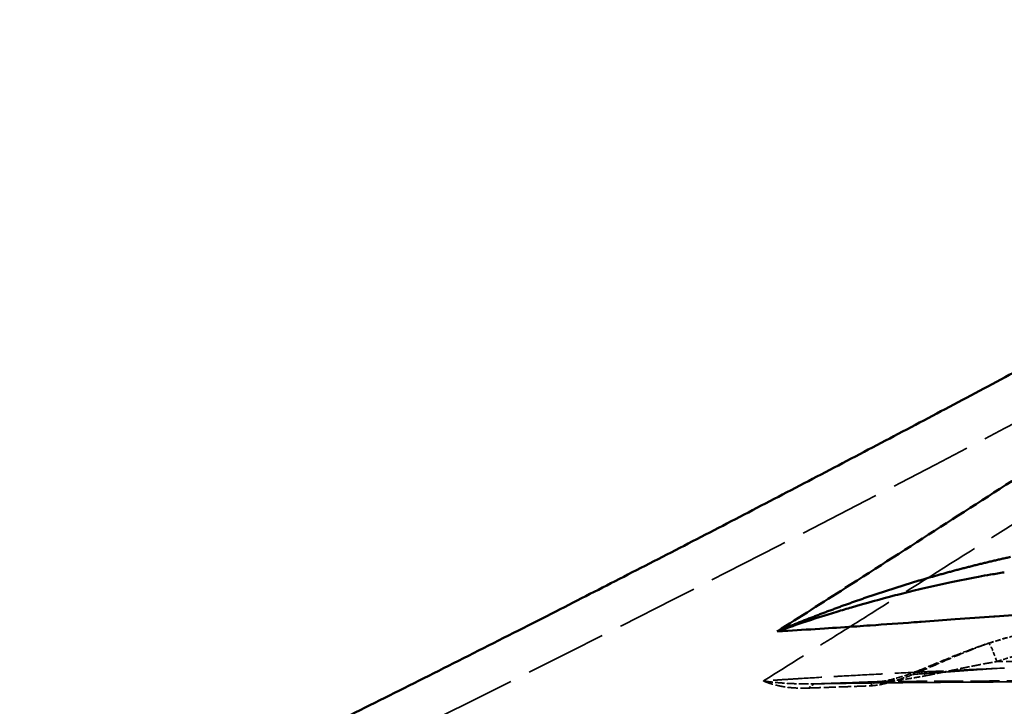
# Model space of a CAD drawing. Units: millimetres. Extents: x 3278 to 6066, y 2420 to 4375.
# Drawn here: x 4703 to 4753, y 2984 to 3019 of the extents above; entities that cross this region are included whole.
import ezdxf

# ---------------------------------------------------------------- set-up
doc = ezdxf.new("R2010")
doc.units = ezdxf.units.MM
doc.linetypes.add('DASHED', pattern=[0.2067, 0.1654, -0.0413])
for name, color, linetype, lineweight in [('Sichtbare tangentiale Kanten(DIN)', 7, 'Continuous', 50), ('Verdeckte Kanten(DIN)', 7, 'DASHED', 35), ('Verdeckte tangentiale Kanten(DIN)', 7, 'DASHED', 35)]:
    doc.layers.add(name, color=color, linetype=linetype, lineweight=lineweight)

msp = doc.modelspace()

# ---------------------------------------------------------------- linework, layer by layer
at = {"layer": 'Sichtbare tangentiale Kanten(DIN)'}
msp.add_ellipse((4046.053, 3993.732), major_axis=(-1302.328, -674.817), ratio=0.831567, start_param=1.676629, end_param=1.67942, dxfattribs=at)
for points, degree, knots in [([(4820.994, 3039.244), (4816.488, 3036.407), (4807.365, 3030.63), (4793.691, 3021.841), (4779.944, 3012.906), (4766.965, 3004.433), (4755.362, 2996.895), (4748.306, 2992.357), (4745.086, 2990.3)], 3, [-1.770697, -1.770697, -1.770697, -1.770697, 14.211503, 30.624473, 47.037443, 63.450412, 77.249262, 88.783166, 88.783166, 88.783166, 88.783166]), ([(4821.233, 3039.042), (4792.887, 3004.124), (4763.283, 2970.842), (4724.979, 2932.566), (4683.183, 2897.606), (4676.165, 2891.914), (4669.051, 2886.329)], 4, [0.0089542, 0.0089542, 0.0089542, 0.0089542, 0.0089542, 0.257638, 0.257638, 0.3070075, 0.3070075, 0.3070075, 0.3070075, 0.3070075]), ([(4821.392, 3038.385), (4820.7, 3036.198), (4819.153, 3031.38), (4815.831, 3021.329), (4811.31, 3008.3), (4805.575, 2992.81), (4800.527, 2980.027), (4796.328, 2969.895), (4793.104, 2962.361), (4789.797, 2954.875), (4786.405, 2947.437), (4782.927, 2940.047), (4778.184, 2930.279), (4773.251, 2920.585), (4767.489, 2909.78), (4762.221, 2900.277), (4755.395, 2888.52), (4748.981, 2878.05), (4743.074, 2868.84), (4738.55, 2861.999), (4733.926, 2855.215), (4729.201, 2848.492), (4724.376, 2841.833), (4719.451, 2835.242), (4714.426, 2828.721), (4709.302, 2822.275), (4704.944, 2816.961), (4702.149, 2813.633), (4701.114, 2812.411), (4700.968, 2812.24)], 3, [1.550808, 1.550808, 1.550808, 1.550808, 8.839254, 17.635086, 35.097324, 52.391214, 69.520491, 78.024566, 86.489009, 94.914739, 103.302669, 111.653228, 119.96676, 136.485685, 144.693619, 156.943429, 169.121264, 185.253233, 193.277276, 201.273217, 209.240604, 217.179474, 225.090079, 232.972401, 240.826167, 248.65143, 256.448866, 260.337291, 260.970941, 260.970941, 260.970941, 260.970941]), ([(4657.709, 2954.934), (4661.652, 2956.627), (4665.589, 2958.341), (4698.018, 2972.658), (4730.093, 2988.402), (4757.759, 3003.072), (4785.191, 3018.535)], 4, [0.7241572, 0.7241572, 0.7241572, 0.7241572, 0.7241572, 0.75, 0.75, 0.9372783, 0.9372783, 0.9372783, 0.9372783, 0.9372783]), ([(4723.649, 2793.017), (4723.99, 2793.529), (4724.673, 2794.552), (4726.041, 2796.622), (4728.411, 2800.256), (4731.761, 2805.515), (4735.711, 2811.924), (4739.596, 2818.435), (4743.417, 2825.049), (4747.173, 2831.765), (4750.864, 2838.583), (4754.49, 2845.5), (4758.051, 2852.517), (4762.72, 2862.021), (4767.823, 2872.929), (4773.291, 2885.308), (4777.535, 2895.401), (4782.196, 2906.957), (4786.204, 2917.407), (4790.072, 2928.017), (4792.913, 2936.084), (4795.688, 2944.242), (4798.398, 2952.49), (4801.041, 2960.829), (4804.486, 2972.091), (4808.625, 2986.392), (4812.766, 3001.815), (4815.218, 3011.549), (4816.169, 3015.425)], 3, [0, 0, 0, 0, 1.948424, 3.888448, 7.776873, 15.574309, 23.399571, 31.253338, 39.13566, 47.046265, 54.985135, 62.952522, 70.948462, 78.972506, 95.104474, 107.28231, 119.53212, 127.740054, 144.258979, 152.572511, 160.923069, 169.311, 177.73673, 186.201172, 194.705247, 211.834525, 229.128414, 240.51451, 240.51451, 240.51451, 240.51451]), ([(4753.145, 2991.093), (4752.914, 2991.057), (4752.683, 2991.019), (4752.453, 2990.979), (4752.245, 2990.944), (4752.038, 2990.907), (4751.831, 2990.869), (4751.367, 2990.784), (4750.905, 2990.692), (4750.446, 2990.596), (4750.04, 2990.51), (4749.636, 2990.421), (4749.233, 2990.327), (4749.036, 2990.282), (4748.84, 2990.235), (4748.644, 2990.188), (4748.297, 2990.104), (4747.951, 2990.017), (4747.607, 2989.928), (4746.868, 2989.736), (4746.134, 2989.533), (4745.404, 2989.318), (4745.284, 2989.283), (4745.164, 2989.247), (4745.045, 2989.212), (4744.914, 2989.173), (4744.784, 2989.133), (4744.654, 2989.094), (4744.063, 2988.913), (4743.474, 2988.726), (4742.888, 2988.531), (4742.471, 2988.392), (4742.055, 2988.25), (4741.64, 2988.104)], 3, [0, 0, 0, 0, 0.0584146, 0.0584146, 0.0584146, 0.1111035, 0.1111035, 0.1111035, 0.2291805, 0.2291805, 0.2291805, 0.3333104, 0.3333104, 0.3333104, 0.384175, 0.384175, 0.384175, 0.4740786, 0.4740786, 0.4740786, 0.6666513, 0.6666513, 0.6666513, 0.6981889, 0.6981889, 0.6981889, 0.7326259, 0.7326259, 0.7326259, 0.8888838, 0.8888838, 0.8888838, 0.9999927, 0.9999927, 0.9999927, 0.9999927]), ([(4741.64, 2988.104), (4741.817, 2988.114), (4741.994, 2988.124), (4742.17, 2988.134), (4742.797, 2988.17), (4743.416, 2988.208), (4744.026, 2988.247), (4744.579, 2988.282), (4745.125, 2988.319), (4745.663, 2988.355), (4745.892, 2988.371), (4746.119, 2988.387), (4746.345, 2988.403), (4747.101, 2988.456), (4747.84, 2988.509), (4748.558, 2988.561), (4748.684, 2988.57), (4748.81, 2988.58), (4748.935, 2988.589), (4749.521, 2988.631), (4750.092, 2988.673), (4750.649, 2988.713), (4751.325, 2988.762), (4751.98, 2988.809), (4752.616, 2988.853), (4752.631, 2988.854), (4752.646, 2988.856), (4752.662, 2988.857), (4753.281, 2988.9), (4753.881, 2988.941), (4754.462, 2988.98), (4754.981, 2989.014), (4755.485, 2989.046), (4755.975, 2989.076), (4756.608, 2989.115), (4757.217, 2989.15), (4757.802, 2989.181), (4758.546, 2989.221), (4759.251, 2989.254), (4759.92, 2989.283), (4760.185, 2989.294), (4760.444, 2989.305), (4760.697, 2989.315), (4761.589, 2989.349), (4762.414, 2989.375), (4763.183, 2989.395), (4763.185, 2989.395), (4763.187, 2989.395), (4763.189, 2989.395), (4763.574, 2989.406), (4763.945, 2989.414), (4764.301, 2989.421), (4764.657, 2989.427), (4764.998, 2989.431), (4765.323, 2989.431), (4765.504, 2989.431), (4765.68, 2989.429), (4765.851, 2989.427), (4765.987, 2989.425), (4766.12, 2989.422), (4766.25, 2989.418), (4766.54, 2989.409), (4766.814, 2989.396), (4767.072, 2989.378)], 3, [-11.434682, -11.434682, -11.434682, -11.434682, -10.651142, -10.651142, -10.651142, -7.857181, -7.857181, -7.857181, -5.325571, -5.325571, -5.325571, -4.246796, -4.246796, -4.246796, -0.636537, -0.636537, -0.636537, 0, 0, 0, 2.973987, 2.973987, 2.973987, 6.584252, 6.584252, 6.584252, 6.671431, 6.671431, 6.671431, 10.19481, 10.19481, 10.19481, 13.342862, 13.342862, 13.342862, 17.415345, 17.415345, 17.415345, 22.591115, 22.591115, 22.591115, 24.636043, 24.636043, 24.636043, 31.839368, 31.839368, 31.839368, 31.856941, 31.856941, 31.856941, 35.468542, 35.468542, 35.468542, 39.078003, 39.078003, 39.078003, 41.087621, 41.087621, 41.087621, 42.687776, 42.687776, 42.687776, 46.266454, 46.266454, 46.266454, 46.266454])]:
    msp.add_open_spline(points, degree=degree, knots=knots, dxfattribs=at)
msp.add_open_spline([(4753.458, 2991.872), (4751.712, 2991.488), (4749.987, 2991.051), (4748.281, 2990.56), (4746.595, 2990.018), (4744.927, 2989.426), (4743.276, 2988.786), (4741.64, 2988.104)], degree=7, dxfattribs=at)
at = {"layer": 'Verdeckte Kanten(DIN)', "ltscale": 0.000227739}
msp.add_ellipse((4752.652, 2986.552), major_axis=(-0.312, 0.95), ratio=0.111838, start_param=0.000614, end_param=0.001045, dxfattribs=at)
at = {"layer": 'Verdeckte Kanten(DIN)', "ltscale": 0.000404823}
msp.add_ellipse((4749.042, 2985.136), major_axis=(-0.361, 0.933), ratio=0.477892, start_param=0.000793, end_param=0.001455, dxfattribs=at)
at = {"layer": 'Verdeckte Kanten(DIN)', "ltscale": 0.000890445}
msp.add_ellipse((4743.707, 2984.446), major_axis=(-0.034, 1), ratio=0.751503, start_param=6.282051, end_param=6.283351, dxfattribs=at)
at = {"layer": 'Verdeckte Kanten(DIN)', "ltscale": 0.00276}
msp.add_ellipse((4746.847, 2984.558), major_axis=(-0.038, 0.999), ratio=0.785936, start_param=0.000126, end_param=0.00388, dxfattribs=at)
at = {"layer": 'Verdeckte Kanten(DIN)', "ltscale": 1.6251}
msp.add_open_spline([(4752.34, 2987.502), (4753.012, 2987.722), (4753.7, 2987.903), (4754.395, 2988.04)], degree=3, dxfattribs=at)
at = {"layer": 'Verdeckte Kanten(DIN)', "ltscale": 3.135793}
msp.add_open_spline([(4748.681, 2986.069), (4749.229, 2986.283), (4749.807, 2986.53), (4751.029, 2987.031), (4751.679, 2987.283), (4752.34, 2987.502)], degree=3, knots=[0, 0, 0, 0, 0.2008036, 0.2008036, 0.4108991, 0.4108991, 0.4108991, 0.4108991], dxfattribs=at)
at = {"layer": 'Verdeckte Kanten(DIN)', "ltscale": 2.054572}
msp.add_open_spline([(4746.806, 2985.557), (4746.832, 2985.559), (4746.849, 2985.559), (4746.891, 2985.563), (4746.912, 2985.565), (4747.001, 2985.575), (4747.077, 2985.587), (4747.329, 2985.635), (4747.521, 2985.682), (4748.025, 2985.828), (4748.347, 2985.939), (4748.681, 2986.069)], degree=3, knots=[0, 0, 0, 0, 0.0144388, 0.0144388, 0.0270302, 0.0270302, 0.0648914, 0.0648914, 0.1460263, 0.1460263, 0.269322, 0.269322, 0.269322, 0.269322], dxfattribs=at)
at = {"layer": 'Verdeckte Kanten(DIN)', "ltscale": 12.484282}
msp.add_open_spline([(4759.329, 2985.552), (4756.685, 2985.552), (4754.025, 2985.544), (4748.696, 2985.511), (4745.965, 2985.484), (4743.55, 2985.442)], degree=3, knots=[0, 0, 0, 0, 0.793185, 0.793185, 1.633556, 1.633556, 1.633556, 1.633556], dxfattribs=at)
at = {"layer": 'Verdeckte Kanten(DIN)', "ltscale": 0.000696471}
msp.add_open_spline([(4743.55, 2985.442), (4743.551, 2985.442), (4743.551, 2985.442), (4743.551, 2985.442)], degree=3, dxfattribs=at)
at = {"layer": 'Verdeckte Kanten(DIN)', "ltscale": 0.152652}
msp.add_open_spline([(4743.551, 2985.442), (4743.591, 2985.443), (4743.631, 2985.444), (4743.674, 2985.446)], degree=3, dxfattribs=at)
at = {"layer": 'Verdeckte Kanten(DIN)', "ltscale": 3.743972}
msp.add_open_spline([(4743.673, 2985.445), (4744.752, 2985.482), (4745.797, 2985.519), (4746.809, 2985.558)], degree=3, dxfattribs=at)
at = {"layer": 'Verdeckte tangentiale Kanten(DIN)', "ltscale": 1.630785}
msp.add_ellipse((4754.533, 2977.386), major_axis=(11.621, 6.324), ratio=0.768326, start_param=1.186088, end_param=1.35086, dxfattribs=at)
at = {"layer": 'Verdeckte tangentiale Kanten(DIN)', "ltscale": 0.143867}
msp.add_ellipse((4752.652, 2986.552), major_axis=(-0.312, 0.95), ratio=0.111838, start_param=0.001045, end_param=0.190007, dxfattribs=at)
at = {"layer": 'Verdeckte tangentiale Kanten(DIN)', "ltscale": 1.210332}
msp.add_ellipse((4752.652, 2986.552), major_axis=(-0.312, 0.95), ratio=0.111838, start_param=4.695054, end_param=6.2838, dxfattribs=at)
at = {"layer": 'Verdeckte tangentiale Kanten(DIN)', "ltscale": 4.308837}
msp.add_ellipse((4756.554, 2986.257), major_axis=(24.397, 0.024), ratio=0.013133, start_param=1.49467, end_param=1.72677, dxfattribs=at)
at = {"layer": 'Verdeckte tangentiale Kanten(DIN)', "ltscale": 0.314089}
msp.add_ellipse((4749.042, 2985.136), major_axis=(-0.361, 0.933), ratio=0.477892, start_param=0.001456, end_param=0.413843, dxfattribs=at)
at = {"layer": 'Verdeckte tangentiale Kanten(DIN)', "ltscale": 0.682546}
msp.add_ellipse((4749.042, 2985.136), major_axis=(-0.361, 0.933), ratio=0.477892, start_param=5.387974, end_param=6.283978, dxfattribs=at)
at = {"layer": 'Verdeckte tangentiale Kanten(DIN)', "ltscale": 0.492068}
msp.add_ellipse((4743.707, 2984.446), major_axis=(-0.034, 1), ratio=0.751503, start_param=0.000165, end_param=0.646118, dxfattribs=at)
at = {"layer": 'Verdeckte tangentiale Kanten(DIN)', "ltscale": 0.033202}
msp.add_ellipse((4743.707, 2984.446), major_axis=(-0.034, 1), ratio=0.751503, start_param=6.238343, end_param=6.282051, dxfattribs=at)
at = {"layer": 'Verdeckte tangentiale Kanten(DIN)', "ltscale": 0.485044}
msp.add_ellipse((4746.847, 2984.558), major_axis=(-0.038, 0.999), ratio=0.785936, start_param=0.00388, end_param=0.640653, dxfattribs=at)
at = {"layer": 'Verdeckte tangentiale Kanten(DIN)', "ltscale": 0.035958}
msp.add_ellipse((4746.847, 2984.558), major_axis=(-0.038, 0.999), ratio=0.785936, start_param=6.235984, end_param=6.283312, dxfattribs=at)
at = {"layer": 'Verdeckte tangentiale Kanten(DIN)', "ltscale": 24.771156}
msp.add_open_spline([(4816.464, 3033.478), (4813.139, 3031.397), (4809.817, 3029.312), (4806.499, 3027.22), (4806.215, 3027.042), (4805.932, 3026.863), (4805.649, 3026.685), (4802.277, 3024.558), (4798.908, 3022.425), (4795.542, 3020.287), (4795.314, 3020.142), (4795.086, 3019.997), (4794.858, 3019.852), (4791.442, 3017.681), (4788.028, 3015.504), (4784.616, 3013.325), (4784.44, 3013.212), (4784.264, 3013.099), (4784.087, 3012.987), (4780.627, 3010.776), (4777.167, 3008.562), (4773.707, 3006.35), (4773.579, 3006.268), (4773.452, 3006.186), (4773.324, 3006.105), (4769.82, 3003.864), (4766.315, 3001.624), (4762.806, 2999.389), (4762.722, 2999.335), (4762.638, 2999.282), (4762.554, 2999.228), (4759.003, 2996.967), (4755.448, 2994.71), (4751.886, 2992.462), (4751.845, 2992.436), (4751.803, 2992.409), (4751.761, 2992.383), (4749.976, 2991.256), (4748.189, 2990.132), (4746.401, 2989.01), (4745.783, 2988.622), (4745.165, 2988.235), (4744.546, 2987.848), (4744.249, 2987.662), (4743.951, 2987.475), (4743.653, 2987.289), (4742.747, 2986.723), (4741.839, 2986.157), (4740.932, 2985.591)], degree=3, knots=[0.0000014, 0.0000014, 0.0000014, 0.0000014, 0.1316224, 0.1316224, 0.1316224, 0.1428571, 0.1428571, 0.1428571, 0.2766528, 0.2766528, 0.2766528, 0.2857144, 0.2857144, 0.2857144, 0.4215525, 0.4215525, 0.4215525, 0.4285715, 0.4285715, 0.4285715, 0.5663488, 0.5663488, 0.5663488, 0.5714286, 0.5714286, 0.5714286, 0.7109503, 0.7109503, 0.7109503, 0.7142859, 0.7142859, 0.7142859, 0.8554889, 0.8554889, 0.8554889, 0.8571429, 0.8571429, 0.8571429, 0.927924, 0.927924, 0.927924, 0.952381, 0.952381, 0.952381, 0.9641499, 0.9641499, 0.9641499, 1, 1, 1, 1], dxfattribs=at)
at = {"layer": 'Verdeckte tangentiale Kanten(DIN)', "ltscale": 25.508036}
msp.add_open_spline([(4819.572, 3033.048), (4818.885, 3032.211), (4818.198, 3031.374), (4817.51, 3030.537), (4816.815, 3029.693), (4816.119, 3028.849), (4815.421, 3028.006), (4814.027, 3026.321), (4812.629, 3024.64), (4811.226, 3022.962), (4809.044, 3020.353), (4806.852, 3017.753), (4804.648, 3015.162), (4804.021, 3014.424), (4803.392, 3013.687), (4802.762, 3012.95), (4797.088, 3006.311), (4791.34, 2999.734), (4785.514, 2993.226), (4781.626, 2988.883), (4777.703, 2984.57), (4773.745, 2980.291), (4771.768, 2978.154), (4769.782, 2976.025), (4767.787, 2973.904), (4761.784, 2967.524), (4755.699, 2961.221), (4749.528, 2955.002), (4743.338, 2948.764), (4737.062, 2942.61), (4730.697, 2936.549), (4728.574, 2934.526), (4726.44, 2932.514), (4724.297, 2930.513), (4719.993, 2926.494), (4715.65, 2922.518), (4711.265, 2918.587), (4707.972, 2915.635), (4704.656, 2912.708), (4701.317, 2909.808), (4697.972, 2906.903), (4694.604, 2904.024), (4691.213, 2901.174), (4690.447, 2900.531), (4689.681, 2899.889), (4688.913, 2899.248), (4686.273, 2897.046), (4683.62, 2894.862), (4680.952, 2892.695), (4677.513, 2889.901), (4674.05, 2887.136), (4670.564, 2884.401)], degree=3, knots=[0, 0, 0, 0, 0.015407, 0.015407, 0.015407, 0.030972, 0.030972, 0.030972, 0.062087, 0.062087, 0.062087, 0.110475, 0.110475, 0.110475, 0.124261, 0.124261, 0.124261, 0.248509, 0.248509, 0.248509, 0.331425, 0.331425, 0.331425, 0.372843, 0.372843, 0.372843, 0.497471, 0.497471, 0.497471, 0.622481, 0.622481, 0.622481, 0.664189, 0.664189, 0.664189, 0.747935, 0.747935, 0.747935, 0.810833, 0.810833, 0.810833, 0.873838, 0.873838, 0.873838, 0.888063, 0.888063, 0.888063, 0.936965, 0.936965, 0.936965, 1, 1, 1, 1], dxfattribs=at)
at = {"layer": 'Verdeckte tangentiale Kanten(DIN)', "ltscale": 25.267862}
msp.add_open_spline([(4680.258, 2829.421), (4683.932, 2833.289), (4691.191, 2841.107), (4701.809, 2853.081), (4712.164, 2865.284), (4725.622, 2881.841), (4741.807, 2903.047), (4760.234, 2929.223), (4774.788, 2951.578), (4785.967, 2969.752), (4794.129, 2983.517), (4802.075, 2997.409), (4809.805, 3011.42), (4815.452, 3022.011), (4819.156, 3029.104), (4820.39, 3031.485), (4821.009, 3032.684), (4821.016, 3032.698)], degree=3, knots=[0.000001, 0.000001, 0.000001, 0.000001, 16.070925, 32.141691, 48.212145, 64.282436, 96.420736, 128.558893, 160.697885, 176.768034, 192.838558, 208.909277, 224.980462, 241.051282, 245.068905, 249.087101, 249.133747, 249.133747, 249.133747, 249.133747], dxfattribs=at)
at = {"layer": 'Verdeckte tangentiale Kanten(DIN)', "ltscale": 25.510929}
msp.add_open_spline([(4822.05, 3032.563), (4822.019, 3032.488), (4821.987, 3032.414), (4821.955, 3032.339), (4821.429, 3031.101), (4820.9, 3029.864), (4820.369, 3028.628), (4819.838, 3027.392), (4819.304, 3026.158), (4818.768, 3024.924), (4818.288, 3023.82), (4817.806, 3022.716), (4817.322, 3021.614), (4815.643, 3017.789), (4813.94, 3013.974), (4812.213, 3010.171), (4810.652, 3006.735), (4809.07, 3003.307), (4807.468, 2999.89), (4806.786, 2998.435), (4806.1, 2996.982), (4805.41, 2995.53), (4803.1, 2990.67), (4800.747, 2985.83), (4798.35, 2981.012), (4795.953, 2976.194), (4793.512, 2971.399), (4791.025, 2966.626), (4788.538, 2961.854), (4786.006, 2957.106), (4783.427, 2952.382), (4778.269, 2942.936), (4772.925, 2933.592), (4767.386, 2924.364), (4761.847, 2915.136), (4756.115, 2906.024), (4750.183, 2897.044), (4744.252, 2888.063), (4738.121, 2879.214), (4731.789, 2870.511), (4728.623, 2866.16), (4725.406, 2861.845), (4722.138, 2857.57), (4718.87, 2853.295), (4715.552, 2849.058), (4712.181, 2844.863), (4708.811, 2840.668), (4705.389, 2836.514), (4701.914, 2832.405), (4701.007, 2831.331), (4700.095, 2830.261), (4699.18, 2829.193), (4696.593, 2826.175), (4693.978, 2823.181), (4691.335, 2820.212)], degree=3, knots=[0, 0, 0, 0, 0.000972, 0.000972, 0.000972, 0.017086, 0.017086, 0.017086, 0.033199, 0.033199, 0.033199, 0.04762, 0.04762, 0.04762, 0.097655, 0.097655, 0.097655, 0.142861, 0.142861, 0.142861, 0.162109, 0.162109, 0.162109, 0.226564, 0.226564, 0.226564, 0.29102, 0.29102, 0.29102, 0.355474, 0.355474, 0.355474, 0.484382, 0.484382, 0.484382, 0.613289, 0.613289, 0.613289, 0.742195, 0.742195, 0.742195, 0.806649, 0.806649, 0.806649, 0.871097, 0.871097, 0.871097, 0.935544, 0.935544, 0.935544, 0.952383, 0.952383, 0.952383, 1, 1, 1, 1], dxfattribs=at)
at = {"layer": 'Verdeckte tangentiale Kanten(DIN)', "ltscale": 25.847303}
msp.add_open_spline([(4703.24, 2810.312), (4703.418, 2810.521), (4703.595, 2810.73), (4703.772, 2810.94), (4704.695, 2812.031), (4705.613, 2813.125), (4706.528, 2814.223), (4706.723, 2814.458), (4706.917, 2814.692), (4707.112, 2814.926), (4708.737, 2816.885), (4710.348, 2818.856), (4711.945, 2820.838), (4712.867, 2821.983), (4713.785, 2823.131), (4714.699, 2824.284), (4715.548, 2825.356), (4716.394, 2826.431), (4717.235, 2827.509), (4718.974, 2829.737), (4720.696, 2831.979), (4722.401, 2834.233), (4723.506, 2835.694), (4724.603, 2837.161), (4725.694, 2838.632), (4726.279, 2839.422), (4726.862, 2840.213), (4727.443, 2841.006), (4729.099, 2843.266), (4730.739, 2845.539), (4732.362, 2847.823), (4733.977, 2850.097), (4735.576, 2852.383), (4737.159, 2854.681), (4738.734, 2856.968), (4740.293, 2859.266), (4741.835, 2861.576), (4743.335, 2863.822), (4744.82, 2866.079), (4746.289, 2868.345), (4746.323, 2868.398), (4746.358, 2868.451), (4746.392, 2868.503), (4747.887, 2870.812), (4749.367, 2873.131), (4750.83, 2875.461), (4753.736, 2880.086), (4756.579, 2884.751), (4759.359, 2889.454), (4761.28, 2892.704), (4763.171, 2895.973), (4765.032, 2899.258), (4765.839, 2900.682), (4766.64, 2902.109), (4767.435, 2903.539), (4768.741, 2905.889), (4770.033, 2908.247), (4771.309, 2910.613), (4772.58, 2912.969), (4773.836, 2915.333), (4775.077, 2917.705), (4777.424, 2922.191), (4779.718, 2926.705), (4781.959, 2931.244), (4782.074, 2931.477), (4782.189, 2931.71), (4782.304, 2931.942), (4783.472, 2934.316), (4784.626, 2936.696), (4785.766, 2939.084), (4786.903, 2941.463), (4788.024, 2943.848), (4789.132, 2946.24), (4790.237, 2948.623), (4791.327, 2951.013), (4792.404, 2953.409), (4793.477, 2955.796), (4794.536, 2958.19), (4795.583, 2960.59), (4796.103, 2961.784), (4796.62, 2962.979), (4797.134, 2964.175), (4797.65, 2965.376), (4798.162, 2966.579), (4798.672, 2967.783), (4799.685, 2970.179), (4800.686, 2972.581), (4801.673, 2974.987), (4803.64, 2979.779), (4805.555, 2984.591), (4807.421, 2989.422), (4808.515, 2992.252), (4809.591, 2995.089), (4810.651, 2997.933), (4811.391, 2999.915), (4812.122, 3001.901), (4812.845, 3003.89), (4814.597, 3008.705), (4816.302, 3013.538), (4817.962, 3018.385), (4818.244, 3019.207), (4818.524, 3020.029), (4818.803, 3020.851), (4819.344, 3022.447), (4819.88, 3024.043), (4820.411, 3025.642), (4820.813, 3026.851), (4821.212, 3028.061), (4821.609, 3029.272), (4821.807, 3029.877), (4822.004, 3030.482), (4822.201, 3031.087), (4822.343, 3031.523), (4822.484, 3031.96), (4822.626, 3032.397)], degree=3, knots=[0, 0, 0, 0, 0.003242, 0.003242, 0.003242, 0.020136, 0.020136, 0.020136, 0.023737, 0.023737, 0.023737, 0.053824, 0.053824, 0.053824, 0.071212, 0.071212, 0.071212, 0.087382, 0.087382, 0.087382, 0.120796, 0.120796, 0.120796, 0.142451, 0.142451, 0.142451, 0.154069, 0.154069, 0.154069, 0.1872, 0.1872, 0.1872, 0.220179, 0.220179, 0.220179, 0.252999, 0.252999, 0.252999, 0.284926, 0.284926, 0.284926, 0.285669, 0.285669, 0.285669, 0.318188, 0.318188, 0.318188, 0.382762, 0.382762, 0.382762, 0.427397, 0.427397, 0.427397, 0.44674, 0.44674, 0.44674, 0.478521, 0.478521, 0.478521, 0.51017, 0.51017, 0.51017, 0.570016, 0.570016, 0.570016, 0.573081, 0.573081, 0.573081, 0.604353, 0.604353, 0.604353, 0.635511, 0.635511, 0.635511, 0.666566, 0.666566, 0.666566, 0.697517, 0.697517, 0.697517, 0.712908, 0.712908, 0.712908, 0.728365, 0.728365, 0.728365, 0.759115, 0.759115, 0.759115, 0.820344, 0.820344, 0.820344, 0.856215, 0.856215, 0.856215, 0.881231, 0.881231, 0.881231, 0.941804, 0.941804, 0.941804, 0.952072, 0.952072, 0.952072, 0.971986, 0.971986, 0.971986, 0.987049, 0.987049, 0.987049, 0.994573, 0.994573, 0.994573, 1, 1, 1, 1], dxfattribs=at)
at = {"layer": 'Verdeckte tangentiale Kanten(DIN)', "ltscale": 25.257017}
msp.add_open_spline([(4823.219, 3032.224), (4823.103, 3031.714), (4822.986, 3031.204), (4822.87, 3030.694), (4822.833, 3030.532), (4822.796, 3030.37), (4822.759, 3030.208), (4822.6, 3029.515), (4822.441, 3028.823), (4822.281, 3028.132), (4822.128, 3027.468), (4821.974, 3026.805), (4821.819, 3026.142), (4821.651, 3025.423), (4821.483, 3024.704), (4821.314, 3023.987), (4821.127, 3023.194), (4820.939, 3022.401), (4820.751, 3021.61), (4820.392, 3020.104), (4820.031, 3018.601), (4819.666, 3017.099), (4819.554, 3016.64), (4819.442, 3016.18), (4819.33, 3015.721), (4819.076, 3014.683), (4818.82, 3013.646), (4818.563, 3012.609), (4818.194, 3011.118), (4817.82, 3009.628), (4817.444, 3008.141), (4817.068, 3006.655), (4816.69, 3005.173), (4816.308, 3003.694), (4815.929, 3002.223), (4815.546, 3000.756), (4815.161, 2999.293), (4814.772, 2997.813), (4814.38, 2996.337), (4813.985, 2994.864), (4813.592, 2993.401), (4813.196, 2991.94), (4812.797, 2990.482), (4812.399, 2989.026), (4811.997, 2987.573), (4811.592, 2986.121), (4811.303, 2985.084), (4811.012, 2984.049), (4810.72, 2983.014), (4810.196, 2981.161), (4809.666, 2979.311), (4809.131, 2977.465), (4808.301, 2974.601), (4807.458, 2971.745), (4806.601, 2968.898), (4806.401, 2968.231), (4806.199, 2967.563), (4805.997, 2966.897), (4805.34, 2964.733), (4804.675, 2962.574), (4804.003, 2960.42), (4803.845, 2959.914), (4803.686, 2959.408), (4803.527, 2958.903), (4802.806, 2956.607), (4802.075, 2954.317), (4801.335, 2952.032), (4801.218, 2951.673), (4801.102, 2951.314), (4800.985, 2950.955), (4800.199, 2948.541), (4799.403, 2946.134), (4798.597, 2943.735), (4798.521, 2943.508), (4798.444, 2943.281), (4798.368, 2943.054), (4797.52, 2940.537), (4796.66, 2938.029), (4795.79, 2935.529), (4795.752, 2935.421), (4795.714, 2935.312), (4795.676, 2935.204), (4794.767, 2932.598), (4793.846, 2930.003), (4792.912, 2927.417), (4792.911, 2927.413), (4792.909, 2927.409), (4792.908, 2927.405), (4791.972, 2924.814), (4791.024, 2922.232), (4790.064, 2919.66), (4790.031, 2919.572), (4789.998, 2919.485), (4789.966, 2919.397), (4788.075, 2914.34), (4786.135, 2909.318), (4784.145, 2904.337), (4784.053, 2904.105), (4783.96, 2903.873), (4783.867, 2903.641), (4782.945, 2901.34), (4782.013, 2899.047), (4781.07, 2896.764), (4780.951, 2896.478), (4780.833, 2896.192), (4780.715, 2895.907), (4779.792, 2893.68), (4778.859, 2891.462), (4777.916, 2889.254), (4777.776, 2888.925), (4777.635, 2888.597), (4777.494, 2888.268), (4776.411, 2885.743), (4775.315, 2883.229), (4774.206, 2880.727), (4773.272, 2878.619), (4772.329, 2876.52), (4771.376, 2874.428), (4771.202, 2874.046), (4771.027, 2873.664), (4770.853, 2873.282), (4768.789, 2868.775), (4766.681, 2864.305), (4764.528, 2859.875), (4764.336, 2859.479), (4764.143, 2859.082), (4763.949, 2858.686), (4762.971, 2856.685), (4761.985, 2854.692), (4760.989, 2852.708), (4760.793, 2852.317), (4760.596, 2851.927), (4760.399, 2851.536), (4759.399, 2849.554), (4758.39, 2847.581), (4757.373, 2845.616), (4757.177, 2845.239), (4756.982, 2844.862), (4756.786, 2844.486), (4755.76, 2842.515), (4754.724, 2840.552), (4753.679, 2838.598), (4753.49, 2838.243), (4753.3, 2837.889), (4753.109, 2837.534), (4752.052, 2835.566), (4750.986, 2833.607), (4749.909, 2831.656), (4749.73, 2831.331), (4749.55, 2831.007), (4749.37, 2830.682), (4748.277, 2828.71), (4747.173, 2826.746), (4746.06, 2824.793), (4745.896, 2824.505), (4745.732, 2824.218), (4745.568, 2823.931), (4744.433, 2821.946), (4743.287, 2819.972), (4742.132, 2818.009), (4741.989, 2817.766), (4741.846, 2817.523), (4741.703, 2817.281), (4740.52, 2815.278), (4739.328, 2813.287), (4738.124, 2811.305), (4738.008, 2811.114), (4737.892, 2810.923), (4737.776, 2810.732), (4736.541, 2808.705), (4735.296, 2806.688), (4734.038, 2804.682), (4733.955, 2804.549), (4733.872, 2804.416), (4733.788, 2804.284), (4733.119, 2803.219), (4732.447, 2802.157), (4731.771, 2801.098), (4731.141, 2800.11), (4730.508, 2799.125), (4729.872, 2798.142), (4729.828, 2798.074), (4729.783, 2798.006), (4729.739, 2797.937), (4729.399, 2797.413), (4729.059, 2796.89), (4728.717, 2796.367), (4728.398, 2795.879), (4728.078, 2795.392), (4727.758, 2794.905), (4727.735, 2794.871), (4727.713, 2794.837), (4727.69, 2794.803), (4727.358, 2794.3), (4727.025, 2793.796), (4726.69, 2793.293), (4726.679, 2793.277), (4726.669, 2793.262), (4726.659, 2793.246), (4726.487, 2792.988), (4726.314, 2792.729), (4726.142, 2792.471), (4725.97, 2792.214), (4725.798, 2791.956), (4725.626, 2791.699)], degree=3, knots=[0.0276301, 0.0276301, 0.0276301, 0.0276301, 0.0331719, 0.0331719, 0.0331719, 0.0349356, 0.0349356, 0.0349356, 0.0424651, 0.0424651, 0.0424651, 0.0496898, 0.0496898, 0.0496898, 0.0575213, 0.0575213, 0.0575213, 0.0661685, 0.0661685, 0.0661685, 0.0826087, 0.0826087, 0.0826087, 0.0876373, 0.0876373, 0.0876373, 0.0990084, 0.0990084, 0.0990084, 0.1153744, 0.1153744, 0.1153744, 0.1317278, 0.1317278, 0.1317278, 0.1479877, 0.1479877, 0.1479877, 0.1644227, 0.1644227, 0.1644227, 0.1807518, 0.1807518, 0.1807518, 0.1970522, 0.1970522, 0.1970522, 0.2086943, 0.2086943, 0.2086943, 0.2295424, 0.2295424, 0.2295424, 0.261892, 0.261892, 0.261892, 0.2694771, 0.2694771, 0.2694771, 0.2940941, 0.2940941, 0.2940941, 0.2998762, 0.2998762, 0.2998762, 0.3261409, 0.3261409, 0.3261409, 0.3302704, 0.3302704, 0.3302704, 0.3580379, 0.3580379, 0.3580379, 0.3606634, 0.3606634, 0.3606634, 0.3898054, 0.3898054, 0.3898054, 0.3910706, 0.3910706, 0.3910706, 0.4214533, 0.4214533, 0.4214533, 0.4214985, 0.4214985, 0.4214985, 0.4519401, 0.4519401, 0.4519401, 0.4529753, 0.4529753, 0.4529753, 0.5128411, 0.5128411, 0.5128411, 0.5156268, 0.5156268, 0.5156268, 0.5433065, 0.5433065, 0.5433065, 0.5467729, 0.5467729, 0.5467729, 0.5737922, 0.5737922, 0.5737922, 0.5778141, 0.5778141, 0.5778141, 0.608751, 0.608751, 0.608751, 0.6348083, 0.6348083, 0.6348083, 0.6395702, 0.6395702, 0.6395702, 0.6957971, 0.6957971, 0.6957971, 0.7008329, 0.7008329, 0.7008329, 0.7262811, 0.7262811, 0.7262811, 0.7312962, 0.7312962, 0.7312962, 0.7567715, 0.7567715, 0.7567715, 0.7616589, 0.7616589, 0.7616589, 0.7872524, 0.7872524, 0.7872524, 0.7918998, 0.7918998, 0.7918998, 0.8177072, 0.8177072, 0.8177072, 0.822006, 0.822006, 0.822006, 0.8481426, 0.8481426, 0.8481426, 0.8519882, 0.8519882, 0.8519882, 0.8785773, 0.8785773, 0.8785773, 0.881864, 0.881864, 0.881864, 0.9090152, 0.9090152, 0.9090152, 0.9116335, 0.9116335, 0.9116335, 0.939432, 0.939432, 0.939432, 0.9412715, 0.9412715, 0.9412715, 0.9560312, 0.9560312, 0.9560312, 0.9697876, 0.9697876, 0.9697876, 0.9707449, 0.9707449, 0.9707449, 0.9780848, 0.9780848, 0.9780848, 0.9849401, 0.9849401, 0.9849401, 0.9854183, 0.9854183, 0.9854183, 0.9925149, 0.9925149, 0.9925149, 0.9927369, 0.9927369, 0.9927369, 0.9963799, 0.9963799, 0.9963799, 1, 1, 1, 1], dxfattribs=at)
at = {"layer": 'Verdeckte tangentiale Kanten(DIN)', "ltscale": 25.11632}
msp.add_open_spline([(4658.419, 2953.28), (4663.267, 2955.342), (4677.767, 2961.63), (4706.574, 2974.812), (4739.755, 2991.225), (4767.831, 3006.126), (4781.758, 3013.822), (4786.387, 3016.412)], degree=3, knots=[0, 0, 0, 0, 0.1107072, 0.3321217, 0.6655848, 0.8885283, 0.9999952, 0.9999952, 0.9999952, 0.9999952], dxfattribs=at)
at = {"layer": 'Verdeckte tangentiale Kanten(DIN)'}
msp.add_open_spline([(4741.64, 2988.104), (4741.64, 2988.104), (4741.64, 2988.104), (4741.64, 2988.104)], degree=3, dxfattribs=at)
at = {"layer": 'Verdeckte tangentiale Kanten(DIN)', "ltscale": 3.230573}
msp.add_open_spline([(4752.326, 2987.479), (4751.825, 2987.308), (4750.843, 2986.927), (4749.584, 2986.371), (4748.836, 2986.046), (4748.533, 2985.921)], degree=3, knots=[0, 0, 0, 0, 1.495215, 2.990429, 4.063283, 4.063283, 4.063283, 4.063283], dxfattribs=at)
at = {"layer": 'Verdeckte tangentiale Kanten(DIN)', "ltscale": 25.398367}
msp.add_open_spline([(4748.533, 2985.921), (4748.554, 2985.922), (4749.004, 2985.954), (4749.879, 2986.018), (4751.223, 2986.115), (4752.629, 2986.217), (4754.078, 2986.316), (4755.459, 2986.406), (4756.773, 2986.487), (4758.022, 2986.56), (4759.207, 2986.625), (4760.33, 2986.683), (4761.404, 2986.733), (4762.429, 2986.775), (4763.405, 2986.81), (4764.324, 2986.837), (4765.089, 2986.857), (4765.539, 2986.862), (4765.713, 2986.863)], degree=3, knots=[-1.938536, -1.938536, -1.938536, -1.938536, -1.824716, 0.427917, 2.651543, 5.529891, 8.408239, 11.286586, 14.164934, 17.043282, 19.92163, 22.799978, 25.678326, 28.650349, 31.622373, 34.594396, 37.56642, 39.507358, 39.507358, 39.507358, 39.507358], dxfattribs=at)
at = {"layer": 'Verdeckte tangentiale Kanten(DIN)', "ltscale": 1.499115}
msp.add_open_spline([(4752.763, 2986.572), (4752.8, 2986.584), (4752.837, 2986.596), (4752.874, 2986.609), (4752.913, 2986.621), (4752.952, 2986.634), (4752.991, 2986.646), (4753.069, 2986.671), (4753.147, 2986.695), (4753.225, 2986.719), (4753.382, 2986.766), (4753.54, 2986.811), (4753.698, 2986.853), (4753.768, 2986.872), (4753.838, 2986.89), (4753.908, 2986.907), (4753.997, 2986.93), (4754.086, 2986.951), (4754.175, 2986.972), (4754.255, 2986.991), (4754.335, 2987.009), (4754.415, 2987.026), (4754.455, 2987.035), (4754.495, 2987.043), (4754.535, 2987.052), (4754.576, 2987.06), (4754.616, 2987.068), (4754.656, 2987.076)], degree=3, knots=[0.006625, 0.006625, 0.006625, 0.006625, 0.125542, 0.125542, 0.125542, 0.251085, 0.251085, 0.251085, 0.502171, 0.502171, 0.502171, 1.00433, 1.00433, 1.00433, 1.225999, 1.225999, 1.225999, 1.506489, 1.506489, 1.506489, 1.757569, 1.757569, 1.757569, 1.883111, 1.883111, 1.883111, 2.008655, 2.008655, 2.008655, 2.008655], dxfattribs=at)
at = {"layer": 'Verdeckte tangentiale Kanten(DIN)', "ltscale": 14.952911}
msp.add_open_spline([(4759.329, 2986.517), (4759.226, 2986.513), (4759.123, 2986.508), (4759.02, 2986.504), (4758.916, 2986.5), (4758.813, 2986.495), (4758.71, 2986.491), (4758.504, 2986.482), (4758.297, 2986.473), (4758.091, 2986.465), (4757.679, 2986.447), (4757.266, 2986.429), (4756.854, 2986.41), (4756.03, 2986.374), (4755.207, 2986.337), (4754.389, 2986.3), (4754.319, 2986.296), (4754.249, 2986.293), (4754.18, 2986.29), (4753.431, 2986.256), (4752.685, 2986.222), (4751.945, 2986.188), (4751.841, 2986.183), (4751.738, 2986.178), (4751.635, 2986.173), (4750.93, 2986.141), (4750.231, 2986.108), (4749.537, 2986.074), (4749.402, 2986.068), (4749.267, 2986.061), (4749.132, 2986.054), (4748.476, 2986.022), (4747.825, 2985.989), (4747.185, 2985.955), (4747.047, 2985.948), (4746.909, 2985.941), (4746.772, 2985.934), (4746.143, 2985.901), (4745.524, 2985.868), (4744.919, 2985.834), (4744.781, 2985.827), (4744.643, 2985.819), (4744.506, 2985.811), (4743.915, 2985.777), (4743.34, 2985.743), (4742.791, 2985.71), (4742.732, 2985.706), (4742.673, 2985.703), (4742.615, 2985.699), (4742.339, 2985.682), (4742.069, 2985.665), (4741.809, 2985.648), (4741.652, 2985.638), (4741.498, 2985.628), (4741.347, 2985.618), (4741.272, 2985.614), (4741.197, 2985.609), (4741.124, 2985.604), (4741.059, 2985.6), (4740.995, 2985.595), (4740.932, 2985.591)], degree=3, knots=[-1.922094, -1.922094, -1.922094, -1.922094, -1.604743, -1.604743, -1.604743, -1.287374, -1.287374, -1.287374, -0.652618, -0.652618, -0.652618, 0.616901, 0.616901, 0.616901, 3.155688, 3.155688, 3.155688, 3.371815, 3.371815, 3.371815, 5.694581, 5.694581, 5.694581, 6.018775, 6.018775, 6.018775, 8.233481, 8.233481, 8.233481, 8.665734, 8.665734, 8.665734, 10.772384, 10.772384, 10.772384, 11.227173, 11.227173, 11.227173, 13.311293, 13.311293, 13.311293, 13.788613, 13.788613, 13.788613, 15.850166, 15.850166, 15.850166, 16.071339, 16.071339, 16.071339, 17.119777, 17.119777, 17.119777, 17.754429, 17.754429, 17.754429, 18.071724, 18.071724, 18.071724, 18.354065, 18.354065, 18.354065, 18.354065], dxfattribs=at)
at = {"layer": 'Verdeckte tangentiale Kanten(DIN)', "ltscale": 2.871088}
msp.add_open_spline([(4749.165, 2985.854), (4749.2, 2985.861), (4749.236, 2985.868), (4749.271, 2985.875), (4749.307, 2985.882), (4749.343, 2985.889), (4749.379, 2985.896), (4749.45, 2985.91), (4749.522, 2985.925), (4749.594, 2985.939), (4749.739, 2985.969), (4749.884, 2985.999), (4750.03, 2986.029), (4750.047, 2986.032), (4750.063, 2986.036), (4750.08, 2986.039), (4750.356, 2986.097), (4750.636, 2986.157), (4750.92, 2986.216), (4751.078, 2986.249), (4751.238, 2986.282), (4751.399, 2986.314), (4751.542, 2986.343), (4751.687, 2986.372), (4751.832, 2986.4), (4751.985, 2986.43), (4752.14, 2986.459), (4752.295, 2986.487), (4752.373, 2986.502), (4752.451, 2986.516), (4752.529, 2986.529), (4752.568, 2986.536), (4752.607, 2986.543), (4752.646, 2986.55), (4752.685, 2986.556), (4752.724, 2986.563), (4752.764, 2986.57)], degree=3, knots=[0, 0, 0, 0, 0.117749, 0.117749, 0.117749, 0.235512, 0.235512, 0.235512, 0.471075, 0.471075, 0.471075, 0.942258, 0.942258, 0.942258, 0.995162, 0.995162, 0.995162, 1.884488, 1.884488, 1.884488, 2.382101, 2.382101, 2.382101, 2.826728, 2.826728, 2.826728, 3.297845, 3.297845, 3.297845, 3.533431, 3.533431, 3.533431, 3.651233, 3.651233, 3.651233, 3.768544, 3.768544, 3.768544, 3.768544], dxfattribs=at)
at = {"layer": 'Verdeckte tangentiale Kanten(DIN)', "ltscale": 2.217706}
msp.add_open_spline([(4746.348, 2985.342), (4746.414, 2985.345), (4746.622, 2985.361), (4747.079, 2985.441), (4747.66, 2985.606), (4748.179, 2985.786), (4748.443, 2985.886), (4748.531, 2985.921)], degree=3, knots=[0, 0, 0, 0, 0.11102, 0.33306, 0.666461, 0.88882, 1, 1, 1, 1], dxfattribs=at)
at = {"layer": 'Verdeckte tangentiale Kanten(DIN)', "ltscale": 1.99225}
msp.add_open_spline([(4746.847, 2985.558), (4746.926, 2985.559), (4747.168, 2985.57), (4747.671, 2985.616), (4748.279, 2985.698), (4748.809, 2985.787), (4749.076, 2985.837), (4749.165, 2985.854)], degree=3, knots=[0, 0, 0, 0, 0.111049, 0.333148, 0.666606, 0.888869, 1, 1, 1, 1], dxfattribs=at)
at = {"layer": 'Verdeckte tangentiale Kanten(DIN)', "ltscale": 2.918212}
msp.add_open_spline([(4740.932, 2985.591), (4740.943, 2985.589), (4740.955, 2985.586), (4740.967, 2985.584), (4740.974, 2985.583), (4740.98, 2985.583), (4740.987, 2985.582), (4740.993, 2985.581), (4740.999, 2985.58), (4741.005, 2985.579), (4741.03, 2985.576), (4741.055, 2985.573), (4741.081, 2985.569), (4741.088, 2985.569), (4741.095, 2985.568), (4741.103, 2985.567), (4741.146, 2985.561), (4741.19, 2985.555), (4741.234, 2985.549), (4741.249, 2985.548), (4741.264, 2985.546), (4741.279, 2985.544), (4741.316, 2985.539), (4741.353, 2985.535), (4741.391, 2985.53), (4741.443, 2985.524), (4741.497, 2985.519), (4741.551, 2985.513), (4741.582, 2985.51), (4741.613, 2985.507), (4741.644, 2985.505), (4741.723, 2985.497), (4741.802, 2985.491), (4741.882, 2985.485), (4741.93, 2985.481), (4741.979, 2985.478), (4742.028, 2985.475), (4742.093, 2985.47), (4742.159, 2985.467), (4742.226, 2985.463), (4742.292, 2985.46), (4742.359, 2985.456), (4742.427, 2985.454), (4742.562, 2985.448), (4742.7, 2985.444), (4742.84, 2985.442), (4742.875, 2985.441), (4742.911, 2985.441), (4742.946, 2985.44), (4743.052, 2985.439), (4743.159, 2985.439), (4743.267, 2985.439), (4743.286, 2985.439), (4743.304, 2985.439), (4743.322, 2985.439), (4743.385, 2985.44), (4743.449, 2985.441), (4743.513, 2985.442), (4743.526, 2985.442), (4743.538, 2985.442), (4743.55, 2985.442)], degree=3, knots=[0, 0, 0, 0, 0.0156159, 0.0156159, 0.0156159, 0.0238064, 0.0238064, 0.0238064, 0.0312268, 0.0312268, 0.0312268, 0.0624844, 0.0624844, 0.0624844, 0.0714192, 0.0714192, 0.0714192, 0.124998, 0.124998, 0.124998, 0.1428523, 0.1428523, 0.1428523, 0.187477, 0.187477, 0.187477, 0.249985, 0.249985, 0.249985, 0.2857063, 0.2857063, 0.2857063, 0.3749938, 0.3749938, 0.3749938, 0.4285638, 0.4285638, 0.4285638, 0.4999954, 0.4999954, 0.4999954, 0.5714226, 0.5714226, 0.5714226, 0.7142804, 0.7142804, 0.7142804, 0.7499976, 0.7499976, 0.7499976, 0.8571399, 0.8571399, 0.8571399, 0.8749939, 0.8749939, 0.8749939, 0.9374955, 0.9374955, 0.9374955, 0.9495207, 0.9495207, 0.9495207, 0.9495207], dxfattribs=at)
at = {"layer": 'Verdeckte tangentiale Kanten(DIN)', "ltscale": 3.110085}
msp.add_open_spline([(4740.932, 2985.591), (4740.94, 2985.586), (4740.948, 2985.581), (4740.958, 2985.576), (4740.963, 2985.574), (4740.968, 2985.572), (4740.973, 2985.569), (4740.977, 2985.567), (4740.982, 2985.566), (4740.986, 2985.564), (4741.006, 2985.556), (4741.026, 2985.549), (4741.046, 2985.542), (4741.053, 2985.539), (4741.059, 2985.537), (4741.066, 2985.535), (4741.099, 2985.523), (4741.132, 2985.51), (4741.165, 2985.497), (4741.179, 2985.492), (4741.192, 2985.488), (4741.205, 2985.483), (4741.232, 2985.474), (4741.26, 2985.465), (4741.288, 2985.456), (4741.33, 2985.444), (4741.373, 2985.431), (4741.416, 2985.42), (4741.444, 2985.412), (4741.473, 2985.404), (4741.502, 2985.397), (4741.561, 2985.381), (4741.621, 2985.367), (4741.681, 2985.353), (4741.724, 2985.343), (4741.767, 2985.333), (4741.811, 2985.324), (4741.859, 2985.314), (4741.908, 2985.305), (4741.958, 2985.296), (4742.017, 2985.286), (4742.078, 2985.278), (4742.139, 2985.27), (4742.252, 2985.256), (4742.367, 2985.245), (4742.486, 2985.237), (4742.512, 2985.236), (4742.538, 2985.234), (4742.564, 2985.233), (4742.658, 2985.228), (4742.753, 2985.225), (4742.849, 2985.224), (4742.862, 2985.224), (4742.876, 2985.224), (4742.889, 2985.223), (4742.945, 2985.223), (4743.001, 2985.224), (4743.057, 2985.224), (4743.071, 2985.225), (4743.086, 2985.225), (4743.1, 2985.225), (4743.114, 2985.225), (4743.128, 2985.226), (4743.142, 2985.226), (4743.17, 2985.227), (4743.199, 2985.228), (4743.228, 2985.229)], degree=3, knots=[0, 0, 0, 0, 0.015561, 0.015561, 0.015561, 0.023798, 0.023798, 0.023798, 0.030936, 0.030936, 0.030936, 0.061572, 0.061572, 0.061572, 0.071394, 0.071394, 0.071394, 0.122613, 0.122613, 0.122613, 0.142831, 0.142831, 0.142831, 0.1836, 0.1836, 0.1836, 0.244963, 0.244963, 0.244963, 0.285686, 0.285686, 0.285686, 0.368947, 0.368947, 0.368947, 0.428551, 0.428551, 0.428551, 0.493914, 0.493914, 0.493914, 0.571412, 0.571412, 0.571412, 0.714277, 0.714277, 0.714277, 0.745633, 0.745633, 0.745633, 0.857133, 0.857133, 0.857133, 0.872494, 0.872494, 0.872494, 0.936169, 0.936169, 0.936169, 0.952378, 0.952378, 0.952378, 0.968067, 0.968067, 0.968067, 1, 1, 1, 1], dxfattribs=at)
at = {"layer": 'Verdeckte tangentiale Kanten(DIN)', "ltscale": 3.719784}
msp.add_open_spline([(4743.228, 2985.229), (4743.288, 2985.231), (4743.349, 2985.233), (4743.41, 2985.235), (4743.478, 2985.238), (4743.545, 2985.24), (4743.613, 2985.242), (4743.748, 2985.247), (4743.882, 2985.252), (4744.016, 2985.256), (4744.108, 2985.26), (4744.199, 2985.263), (4744.29, 2985.266), (4744.465, 2985.272), (4744.64, 2985.278), (4744.813, 2985.285), (4744.986, 2985.291), (4745.159, 2985.297), (4745.33, 2985.304), (4745.419, 2985.307), (4745.508, 2985.31), (4745.597, 2985.313), (4745.726, 2985.318), (4745.855, 2985.323), (4745.984, 2985.328), (4746.048, 2985.33), (4746.112, 2985.333), (4746.176, 2985.335), (4746.233, 2985.337), (4746.29, 2985.339), (4746.347, 2985.341)], degree=3, knots=[0, 0, 0, 0, 0.0566448, 0.0566448, 0.0566448, 0.1199907, 0.1199907, 0.1199907, 0.2466761, 0.2466761, 0.2466761, 0.3333333, 0.3333333, 0.3333333, 0.5000082, 0.5000082, 0.5000082, 0.6666667, 0.6666667, 0.6666667, 0.7533482, 0.7533482, 0.7533482, 0.8800432, 0.8800432, 0.8800432, 0.9433953, 0.9433953, 0.9433953, 0.9999999, 0.9999999, 0.9999999, 0.9999999], dxfattribs=at)
at = {"layer": 'Verdeckte tangentiale Kanten(DIN)', "ltscale": 0.154239}
msp.add_open_spline([(4743.551, 2985.442), (4743.554, 2985.442), (4743.556, 2985.442), (4743.559, 2985.442), (4743.576, 2985.443), (4743.593, 2985.443), (4743.61, 2985.443), (4743.642, 2985.444), (4743.674, 2985.445), (4743.707, 2985.446)], degree=3, knots=[0.9497799, 0.9497799, 0.9497799, 0.9497799, 0.95237995, 0.95237995, 0.95237995, 0.9687466, 0.9687466, 0.9687466, 1, 1, 1, 1], dxfattribs=at)
at = {"layer": 'Verdeckte tangentiale Kanten(DIN)', "ltscale": 3.745873}
msp.add_open_spline([(4746.846, 2985.558), (4746.789, 2985.556), (4746.732, 2985.554), (4746.675, 2985.551), (4746.61, 2985.549), (4746.546, 2985.547), (4746.481, 2985.544), (4746.352, 2985.539), (4746.222, 2985.535), (4746.092, 2985.53), (4745.831, 2985.52), (4745.568, 2985.511), (4745.303, 2985.501), (4745.037, 2985.492), (4744.77, 2985.482), (4744.5, 2985.473), (4744.449, 2985.471), (4744.398, 2985.469), (4744.347, 2985.467), (4744.263, 2985.465), (4744.179, 2985.462), (4744.094, 2985.459), (4744.026, 2985.456), (4743.958, 2985.454), (4743.89, 2985.452), (4743.829, 2985.45), (4743.768, 2985.448), (4743.707, 2985.446)], degree=3, knots=[15.604222, 15.604222, 15.604222, 15.604222, 15.880475, 15.880475, 15.880475, 16.191949, 16.191949, 16.191949, 16.814898, 16.814898, 16.814898, 18.06079, 18.06079, 18.06079, 19.306678, 19.306678, 19.306678, 19.542858, 19.542858, 19.542858, 19.929624, 19.929624, 19.929624, 20.241097, 20.241097, 20.241097, 20.519213, 20.519213, 20.519213, 20.519213], dxfattribs=at)
at = {"layer": 'Verdeckte tangentiale Kanten(DIN)', "ltscale": 12.343247}
msp.add_open_spline([(4743.707, 2985.446), (4743.848, 2985.448), (4743.991, 2985.45), (4744.135, 2985.453), (4744.275, 2985.455), (4744.416, 2985.457), (4744.558, 2985.459), (4745.313, 2985.471), (4746.089, 2985.481), (4746.88, 2985.49), (4747.536, 2985.497), (4748.202, 2985.504), (4748.876, 2985.51), (4749.014, 2985.511), (4749.152, 2985.512), (4749.291, 2985.513), (4750.106, 2985.52), (4750.929, 2985.526), (4751.759, 2985.531), (4752.2, 2985.533), (4752.642, 2985.536), (4753.085, 2985.538), (4753.478, 2985.54), (4753.871, 2985.541), (4754.265, 2985.543), (4755.105, 2985.546), (4755.948, 2985.548), (4756.793, 2985.55), (4757.215, 2985.551), (4757.638, 2985.551), (4758.061, 2985.552), (4758.272, 2985.552), (4758.484, 2985.552), (4758.695, 2985.552), (4758.801, 2985.552), (4758.906, 2985.552), (4759.012, 2985.552), (4759.118, 2985.552), (4759.224, 2985.552), (4759.329, 2985.552)], degree=3, knots=[4.07768, 4.07768, 4.07768, 4.07768, 4.565452, 4.565452, 4.565452, 5.042699, 5.042699, 5.042699, 7.581289, 7.581289, 7.581289, 9.688331, 9.688331, 9.688331, 10.120577, 10.120577, 10.120577, 12.659424, 12.659424, 12.659424, 14.00652, 14.00652, 14.00652, 15.198304, 15.198304, 15.198304, 17.73708, 17.73708, 17.73708, 19.00664, 19.00664, 19.00664, 19.641418, 19.641418, 19.641418, 19.958798, 19.958798, 19.958798, 20.276168, 20.276168, 20.276168, 20.276168], dxfattribs=at)
at = {"layer": 'Verdeckte tangentiale Kanten(DIN)', "ltscale": 8.883491}
msp.add_open_spline([(4758.409, 2985.596), (4757.437, 2985.596), (4756.464, 2985.595), (4755.492, 2985.594), (4754.521, 2985.592), (4753.55, 2985.59), (4752.581, 2985.587), (4751.613, 2985.584), (4750.647, 2985.58), (4749.686, 2985.575), (4749.205, 2985.572), (4748.725, 2985.57), (4748.246, 2985.567), (4748.007, 2985.565), (4747.768, 2985.564), (4747.53, 2985.562), (4747.41, 2985.562), (4747.291, 2985.561), (4747.172, 2985.56), (4747.064, 2985.559), (4746.955, 2985.559), (4746.847, 2985.558)], degree=3, knots=[0, 0, 0, 0, 2.923476, 2.923476, 2.923476, 5.846597, 5.846597, 5.846597, 8.769259, 8.769259, 8.769259, 10.230577, 10.230577, 10.230577, 10.961257, 10.961257, 10.961257, 11.326611, 11.326611, 11.326611, 11.659121, 11.659121, 11.659121, 11.659121], dxfattribs=at)

doc.saveas('drawing.dxf')
